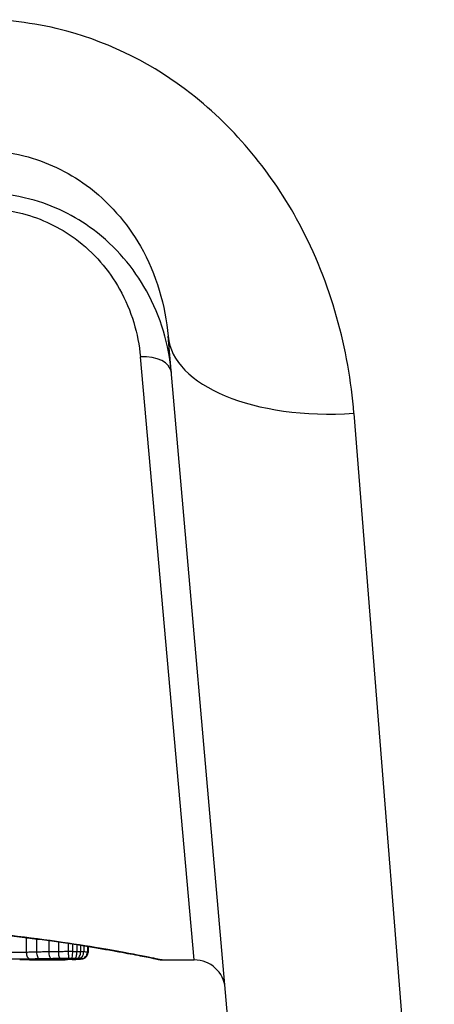
# Model space of a CAD drawing. Units: millimetres. Extents: x 2628 to 12108, y -7199 to -2481.
# Drawn here: x 6571 to 6577, y -5655 to -5639 of the extents above; entities that cross this region are included whole.
import ezdxf

# ---------------------------------------------------------------- set-up
doc = ezdxf.new("R2010")
doc.units = ezdxf.units.MM
doc.layers.add('SW_Toestellen', color=2, linetype='Continuous')

msp = doc.modelspace()

# ---------------------------------------------------------------- linework, layer by layer
at = {"layer": 'SW_Toestellen'}
for p, q in [((6574.121, -5658.36), (6572.908, -5644.493)), ((6573.328, -5654.532), (6572.461, -5644.823)), ((6575.896, -5645.734), (6577.109, -5661.099)), ((6570.625, -5654.174), (6570.625, -5654.411)), ((6570.791, -5654.195), (6570.791, -5654.407)), ((6570.987, -5654.221), (6570.987, -5654.403)), ((6571.141, -5654.242), (6571.141, -5654.401)), ((6571.301, -5654.266), (6571.301, -5654.399)), ((6571.371, -5654.276), (6571.371, -5654.399)), ((6571.44, -5654.287), (6571.44, -5654.4)), ((6571.499, -5654.296), (6571.499, -5654.402)), ((6571.549, -5654.304), (6571.549, -5654.404)), ((6571.608, -5654.313), (6571.608, -5654.409)), ((6571.619, -5654.315), (6571.619, -5654.413)), ((6572.81, -5654.532), (6573.328, -5654.532))]:
    msp.add_line(p, q, dxfattribs=at)
for centre, radius, start, end in [((6567.711, -5630.332), 34.9, 216.9931, 323.0069), ((6573.328, -5655.032), 0.5, 5, 90)]:
    msp.add_arc(centre, radius, start, end, dxfattribs=at)
for centre, major_axis, ratio, start_param, end_param in [((6575.896, -5644.232), (-2.989, -0.261), 0.499155, 0, 1.527154), ((6572.461, -5645.122), (0.498, 0.044), 0.597301, 0, 1.518587), ((6570.678, -5654.415), (0.0024, -0.1), 0.523071, 4.664389, 6.238198), ((6570.835, -5654.411), (0.0021, -0.1), 0.44068, 4.662326, 6.236464), ((6571.022, -5654.408), (0.0017, -0.1), 0.353286, 4.660324, 6.234751), ((6571.167, -5654.406), (0.0013, -0.1), 0.2573, 4.659632, 6.234302), ((6571.305, -5654.405), (0.0002, -0.1), 0.041845, 4.660098, 6.235036), ((6571.362, -5654.405), (-0.0005, -0.1), 0.093699, 0.048258, 1.623167), ((6571.409, -5654.405), (-0.0015, -0.1), 0.302733, 0.049989, 1.624554), ((6571.446, -5654.406), (-0.0029, -0.1), 0.52621, 0.055204, 1.628999), ((6571.474, -5654.407), (-0.0051, -0.0999), 0.745241, 0.068966, 1.641602), ((6571.511, -5654.41), (-0.0176, -0.0984), 0.971357, 0.182209, 1.753233), ((6571.168, -5654.43), (0.0009, -0.1), 0.524395, 6.265702, 6.283185), ((6571.095, -5654.528), (0.143, 0), 0.01774, 5.254107, 5.418181), ((6571.187, -5654.43), (0.0014, -0.1), 0.659399, 6.262626, 6.283185), ((6570.735, -5654.512), (0.691, -0.006), 0.026196, 5.428491, 5.479213), ((6571.213, -5654.429), (0.0016, -0.1), 0.697373, 6.260249, 6.283185), ((6570.649, -5654.504), (0.814, -0.011), 0.03013, 5.479832, 5.54384), ((6571.248, -5654.429), (0.002, -0.1), 0.742769, 6.256318, 6.283185), ((6570.313, -5654.473), (1.268, -0.03), 0.039478, 5.545527, 5.58832), ((6571.284, -5654.428), (0.0024, -0.1), 0.771369, 6.25225, 6.283185), ((6571.365, -5654.425), (0.0036, -0.0999), 0.829914, 6.23974, 6.283185), ((6570.263, -5654.443), (1.341, -0.053), 0.051337, 5.684288, 5.7861), ((6571.435, -5654.422), (0.0055, -0.0998), 0.884999, 6.220725, 6.283185), ((6571.49, -5654.418), (0.0092, -0.0996), 0.937883, 6.18454, 6.283185), ((6571.517, -5654.414), (0.0356, -0.0935), 0.994001, 5.917629, 6.283185)]:
    msp.add_ellipse(centre, major_axis=major_axis, ratio=ratio, start_param=start_param, end_param=end_param, dxfattribs=at)
for points, knots in [([(6575.896, -5645.734), (6575.815, -5644.701), (6575.531, -5643.641), (6574.587, -5641.879), (6573.997, -5641.152), (6572.683, -5640.126), (6571.999, -5639.777), (6570.827, -5639.46), (6570.361, -5639.397), (6569.896, -5639.397)], [0, 0, 0, 0, 0.3239132, 0.3239132, 0.5927336, 0.5927336, 0.8161779, 0.8161779, 0.9558306, 0.9558306, 0.9558306, 0.9558306]), ([(6569.896, -5641.502), (6570.129, -5641.502), (6570.361, -5641.531), (6570.948, -5641.68), (6571.29, -5641.843), (6571.949, -5642.324), (6572.245, -5642.666), (6572.721, -5643.498), (6572.864, -5644), (6572.908, -5644.493)], [-0.9558306, -0.9558306, -0.9558306, -0.9558306, -0.8161779, -0.8161779, -0.5927336, -0.5927336, -0.3239132, -0.3239132, 0, 0, 0, 0]), ([(6572.959, -5645.078), (6572.92, -5644.634), (6572.792, -5644.183), (6572.354, -5643.395), (6572.068, -5643.05), (6571.406, -5642.556), (6571.058, -5642.383), (6570.447, -5642.224), (6570.202, -5642.192), (6569.956, -5642.192)], [0, 0, 0, 0, 0.1406716, 0.1406716, 0.2632862, 0.2632862, 0.3615659, 0.3615659, 0.4229907, 0.4229907, 0.4229907, 0.4229907]), ([(6569.956, -5642.44), (6570.161, -5642.44), (6570.366, -5642.466), (6570.875, -5642.598), (6571.164, -5642.74), (6571.717, -5643.148), (6571.956, -5643.432), (6572.321, -5644.083), (6572.428, -5644.456), (6572.461, -5644.823)], [-0.4229907, -0.4229907, -0.4229907, -0.4229907, -0.3615659, -0.3615659, -0.2632862, -0.2632862, -0.1406716, -0.1406716, 0, 0, 0, 0]), ([(6572.809, -5654.532), (6572.808, -5654.532), (6572.794, -5654.53), (6572.652, -5654.502), (6572.291, -5654.425), (6571.306, -5654.261), (6570.762, -5654.181), (6569.674, -5654.069), (6569.16, -5654.031), (6568.298, -5653.995), (6567.96, -5653.988), (6567.622, -5653.988)], [-0.8086764, -0.8086764, -0.8086764, -0.8086764, -0.7474523, -0.7474523, -0.4745891, -0.4745891, -0.2636606, -0.2636606, -0.1014079, -0.1014079, 0, 0, 0, 0]), ([(6567.622, -5653.99), (6567.756, -5653.99), (6567.89, -5653.991), (6568.158, -5653.996), (6568.291, -5653.999), (6568.556, -5654.008), (6568.688, -5654.013), (6568.95, -5654.026), (6569.079, -5654.033), (6569.335, -5654.05), (6569.461, -5654.059), (6569.709, -5654.079), (6569.832, -5654.089), (6570.071, -5654.112), (6570.189, -5654.124), (6570.419, -5654.149), (6570.531, -5654.162), (6570.749, -5654.189), (6570.855, -5654.203), (6571.061, -5654.231), (6571.16, -5654.245), (6571.351, -5654.273), (6571.443, -5654.287), (6571.619, -5654.315), (6571.703, -5654.329), (6571.863, -5654.356), (6571.938, -5654.369), (6572.081, -5654.394), (6572.147, -5654.407), (6572.271, -5654.43), (6572.329, -5654.44), (6572.434, -5654.461), (6572.481, -5654.47), (6572.567, -5654.487), (6572.604, -5654.494), (6572.686, -5654.51), (6572.723, -5654.518), (6572.762, -5654.526), (6572.772, -5654.528), (6572.784, -5654.53), (6572.787, -5654.53), (6572.791, -5654.531), (6572.793, -5654.531), (6572.797, -5654.532), (6572.798, -5654.532), (6572.81, -5654.532)], [0, 0, 0, 0, 0.0404338, 0.0404338, 0.0808676, 0.0808676, 0.1213015, 0.1213015, 0.1617353, 0.1617353, 0.2021691, 0.2021691, 0.2426029, 0.2426029, 0.2830368, 0.2830368, 0.3234706, 0.3234706, 0.3639044, 0.3639044, 0.4043382, 0.4043382, 0.444772, 0.444772, 0.4852059, 0.4852059, 0.5256397, 0.5256397, 0.5660735, 0.5660735, 0.6065073, 0.6065073, 0.6469412, 0.6469412, 0.687375, 0.687375, 0.7480257, 0.7480257, 0.7783511, 0.7783511, 0.7935138, 0.7935138, 0.8010951, 0.8010951, 0.8086764, 0.8086764, 0.8086764, 0.8086764]), ([(6570.625, -5654.411), (6570.61, -5654.412), (6570.594, -5654.412), (6570.55, -5654.413), (6570.521, -5654.413), (6570.454, -5654.413), (6570.417, -5654.413), (6570.333, -5654.411), (6570.29, -5654.41), (6570.259, -5654.408)], [0, 0, 0, 0, 0.00736783, 0.00736783, 0.01915635, 0.01915635, 0.03448143, 0.03448143, 0.05543701, 0.05543701, 0.05543701, 0.05543701]), ([(6570.791, -5654.407), (6570.763, -5654.408), (6570.735, -5654.408), (6570.68, -5654.41), (6570.652, -5654.411), (6570.625, -5654.411)], [0, 0, 0, 0, 0.00898539, 0.00898539, 0.01796907, 0.01796907, 0.01796907, 0.01796907]), ([(6570.987, -5654.403), (6570.954, -5654.404), (6570.921, -5654.404), (6570.855, -5654.406), (6570.823, -5654.406), (6570.791, -5654.407)], [0, 0, 0, 0, 0.01021884, 0.01021884, 0.02043599, 0.02043599, 0.02043599, 0.02043599]), ([(6571.141, -5654.401), (6571.115, -5654.401), (6571.089, -5654.401), (6571.038, -5654.402), (6571.012, -5654.403), (6570.987, -5654.403)], [0, 0, 0, 0, 0.00759247, 0.00759247, 0.01518383, 0.01518383, 0.01518383, 0.01518383]), ([(6571.301, -5654.399), (6571.274, -5654.399), (6571.247, -5654.4), (6571.194, -5654.4), (6571.167, -5654.4), (6571.141, -5654.401)], [0, 0, 0, 0, 0.00698089, 0.00698089, 0.0139604, 0.0139604, 0.0139604, 0.0139604]), ([(6571.371, -5654.399), (6571.359, -5654.399), (6571.347, -5654.399), (6571.324, -5654.399), (6571.312, -5654.399), (6571.301, -5654.399)], [0, 0, 0, 0, 0.002843738, 0.002843738, 0.005687475, 0.005687475, 0.005687475, 0.005687475]), ([(6571.44, -5654.4), (6571.428, -5654.4), (6571.417, -5654.4), (6571.394, -5654.4), (6571.383, -5654.4), (6571.371, -5654.399)], [0, 0, 0, 0, 0.002444418, 0.002444418, 0.004888835, 0.004888835, 0.004888835, 0.004888835]), ([(6571.499, -5654.402), (6571.49, -5654.401), (6571.48, -5654.401), (6571.46, -5654.401), (6571.45, -5654.4), (6571.44, -5654.4)], [0, 0, 0, 0, 0.002036694, 0.002036694, 0.004073387, 0.004073387, 0.004073387, 0.004073387]), ([(6571.549, -5654.404), (6571.541, -5654.403), (6571.534, -5654.403), (6571.517, -5654.402), (6571.508, -5654.402), (6571.499, -5654.402)], [0, 0, 0, 0, 0.001825822, 0.001825822, 0.003651644, 0.003651644, 0.003651644, 0.003651644]), ([(6571.608, -5654.409), (6571.603, -5654.408), (6571.595, -5654.407), (6571.575, -5654.405), (6571.563, -5654.405), (6571.549, -5654.404)], [0, 0, 0, 0, 0.003977219, 0.003977219, 0.007954438, 0.007954438, 0.007954438, 0.007954438]), ([(6571.553, -5654.508), (6571.555, -5654.507), (6571.558, -5654.506), (6571.564, -5654.502), (6571.568, -5654.501), (6571.577, -5654.495), (6571.582, -5654.491), (6571.594, -5654.479), (6571.601, -5654.471), (6571.612, -5654.449), (6571.617, -5654.437), (6571.618, -5654.42), (6571.619, -5654.417), (6571.619, -5654.413)], [0, 0, 0, 0, 0.000582252, 0.000582252, 0.001164505, 0.001164505, 0.001746757, 0.001746757, 0.002329009, 0.002329009, 0.002786042, 0.002786042, 0.002911261, 0.002911261, 0.002911261, 0.002911261]), ([(6571.619, -5654.413), (6571.619, -5654.413), (6571.618, -5654.412), (6571.616, -5654.411), (6571.613, -5654.41), (6571.608, -5654.409)], [0.002911261, 0.002911261, 0.002911261, 0.002911261, 0.004812643, 0.004812643, 0.009625287, 0.009625287, 0.009625287, 0.009625287]), ([(6570.18, -5654.511), (6570.222, -5654.513), (6570.281, -5654.515), (6570.394, -5654.517), (6570.446, -5654.517), (6570.536, -5654.517), (6570.575, -5654.516), (6570.635, -5654.516), (6570.657, -5654.515), (6570.678, -5654.515)], [-0.05543701, -0.05543701, -0.05543701, -0.05543701, -0.03448143, -0.03448143, -0.01915635, -0.01915635, -0.00736783, -0.00736783, 0, 0, 0, 0]), ([(6570.677, -5654.532), (6570.634, -5654.532), (6570.592, -5654.532), (6570.539, -5654.532), (6570.529, -5654.532), (6570.519, -5654.532)], [-0.02871416, -0.02871416, -0.02871416, -0.02871416, -0.01435702, -0.01435702, -0.01095371, -0.01095371, -0.01095371, -0.01095371]), ([(6571.168, -5654.53), (6571.088, -5654.531), (6571.007, -5654.531), (6570.843, -5654.532), (6570.76, -5654.532), (6570.677, -5654.532)], [-0.05644536, -0.05644536, -0.05644536, -0.05644536, -0.02822468, -0.02822468, -0.00000599, -0.00000599, -0.00000599, -0.00000599]), ([(6570.677, -5654.532), (6570.711, -5654.532), (6570.744, -5654.532), (6570.81, -5654.532), (6570.843, -5654.532), (6570.909, -5654.532), (6570.942, -5654.531), (6571.008, -5654.531), (6571.04, -5654.531), (6571.105, -5654.53), (6571.137, -5654.53), (6571.169, -5654.53)], [0.00000597, 0.00000597, 0.00000597, 0.00000597, 0.01129385, 0.01129385, 0.02258173, 0.02258173, 0.03386961, 0.03386961, 0.04515748, 0.04515748, 0.05644536, 0.05644536, 0.05644536, 0.05644536]), ([(6570.678, -5654.515), (6570.703, -5654.514), (6570.729, -5654.514), (6570.782, -5654.512), (6570.808, -5654.512), (6570.835, -5654.511)], [-0.01796907, -0.01796907, -0.01796907, -0.01796907, -0.00898539, -0.00898539, 0, 0, 0, 0]), ([(6570.835, -5654.511), (6570.866, -5654.511), (6570.897, -5654.51), (6570.959, -5654.509), (6570.991, -5654.508), (6571.022, -5654.508)], [-0.02043599, -0.02043599, -0.02043599, -0.02043599, -0.01021884, -0.01021884, 0, 0, 0, 0]), ([(6571.022, -5654.508), (6571.046, -5654.507), (6571.07, -5654.507), (6571.118, -5654.506), (6571.143, -5654.506), (6571.167, -5654.505)], [-0.01518383, -0.01518383, -0.01518383, -0.01518383, -0.00759247, -0.00759247, 0, 0, 0, 0]), ([(6571.167, -5654.505), (6571.189, -5654.505), (6571.212, -5654.505), (6571.258, -5654.505), (6571.281, -5654.505), (6571.305, -5654.504)], [-0.0139604, -0.0139604, -0.0139604, -0.0139604, -0.00698089, -0.00698089, 0, 0, 0, 0]), ([(6571.187, -5654.53), (6571.184, -5654.53), (6571.181, -5654.53), (6571.175, -5654.53), (6571.172, -5654.53), (6571.168, -5654.53), (6571.168, -5654.53), (6571.168, -5654.53), (6571.168, -5654.53)], [-0.00230479, -0.00230479, -0.00230479, -0.00230479, -0.001152395, -0.001152395, 0, 0, 0, 0.00001322, 0.00001322, 0.00001322, 0.00001322]), ([(6571.213, -5654.529), (6571.208, -5654.529), (6571.204, -5654.529), (6571.196, -5654.529), (6571.191, -5654.53), (6571.187, -5654.53)], [-0.003488109, -0.003488109, -0.003488109, -0.003488109, -0.001744054, -0.001744054, 0, 0, 0, 0]), ([(6571.248, -5654.529), (6571.243, -5654.529), (6571.237, -5654.529), (6571.225, -5654.529), (6571.219, -5654.529), (6571.213, -5654.529)], [-0.00518374, -0.00518374, -0.00518374, -0.00518374, -0.00259187, -0.00259187, 0, 0, 0, 0]), ([(6571.284, -5654.528), (6571.278, -5654.528), (6571.272, -5654.528), (6571.26, -5654.528), (6571.254, -5654.528), (6571.248, -5654.529)], [-0.005400301, -0.005400301, -0.005400301, -0.005400301, -0.002700151, -0.002700151, 0, 0, 0, 0]), ([(6571.365, -5654.525), (6571.353, -5654.526), (6571.34, -5654.526), (6571.312, -5654.527), (6571.298, -5654.527), (6571.284, -5654.528)], [-0.01367436, -0.01367436, -0.01367436, -0.01367436, -0.00683799, -0.00683799, 0, 0, 0, 0]), ([(6571.305, -5654.504), (6571.314, -5654.504), (6571.324, -5654.504), (6571.343, -5654.504), (6571.352, -5654.505), (6571.362, -5654.505)], [-0.005687475, -0.005687475, -0.005687475, -0.005687475, -0.002843738, -0.002843738, 0, 0, 0, 0]), ([(6571.362, -5654.505), (6571.37, -5654.505), (6571.378, -5654.505), (6571.394, -5654.505), (6571.402, -5654.505), (6571.409, -5654.505)], [-0.004888835, -0.004888835, -0.004888835, -0.004888835, -0.002444418, -0.002444418, 0, 0, 0, 0]), ([(6571.435, -5654.522), (6571.424, -5654.523), (6571.413, -5654.523), (6571.39, -5654.524), (6571.378, -5654.525), (6571.365, -5654.525)], [-0.0135688, -0.0135688, -0.0135688, -0.0135688, -0.00678523, -0.00678523, 0, 0, 0, 0]), ([(6571.409, -5654.505), (6571.416, -5654.505), (6571.422, -5654.505), (6571.434, -5654.506), (6571.44, -5654.506), (6571.446, -5654.506)], [-0.004073387, -0.004073387, -0.004073387, -0.004073387, -0.002036694, -0.002036694, 0, 0, 0, 0]), ([(6571.49, -5654.518), (6571.482, -5654.519), (6571.473, -5654.52), (6571.455, -5654.521), (6571.445, -5654.522), (6571.435, -5654.522)], [-0.01348532, -0.01348532, -0.01348532, -0.01348532, -0.00674353, -0.00674353, 0, 0, 0, 0]), ([(6571.44, -5654.522), (6571.445, -5654.522), (6571.449, -5654.522), (6571.457, -5654.521), (6571.461, -5654.521), (6571.469, -5654.52), (6571.473, -5654.52), (6571.481, -5654.52), (6571.485, -5654.519), (6571.492, -5654.519), (6571.495, -5654.518), (6571.499, -5654.518)], [0, 0, 0, 0, 0.00269706, 0.00269706, 0.00539413, 0.00539413, 0.00809119, 0.00809119, 0.01078825, 0.01078825, 0.01348532, 0.01348532, 0.01348532, 0.01348532]), ([(6571.446, -5654.506), (6571.451, -5654.506), (6571.456, -5654.506), (6571.466, -5654.507), (6571.47, -5654.507), (6571.474, -5654.507)], [-0.003651644, -0.003651644, -0.003651644, -0.003651644, -0.001825822, -0.001825822, 0, 0, 0, 0]), ([(6571.474, -5654.507), (6571.483, -5654.507), (6571.491, -5654.508), (6571.503, -5654.509), (6571.508, -5654.509), (6571.511, -5654.51)], [-0.007954438, -0.007954438, -0.007954438, -0.007954438, -0.003977219, -0.003977219, 0, 0, 0, 0]), ([(6571.517, -5654.514), (6571.515, -5654.515), (6571.512, -5654.516), (6571.502, -5654.517), (6571.497, -5654.518), (6571.49, -5654.518)], [-0.01222701, -0.01222701, -0.01222701, -0.01222701, -0.00611462, -0.00611462, 0, 0, 0, 0]), ([(6571.499, -5654.518), (6571.502, -5654.518), (6571.505, -5654.517), (6571.512, -5654.517), (6571.515, -5654.516), (6571.521, -5654.515), (6571.524, -5654.515), (6571.531, -5654.514), (6571.534, -5654.513), (6571.542, -5654.511), (6571.546, -5654.51), (6571.553, -5654.508)], [0, 0, 0, 0, 0.0024454, 0.0024454, 0.00489081, 0.00489081, 0.00733621, 0.00733621, 0.00978161, 0.00978161, 0.01222701, 0.01222701, 0.01222701, 0.01222701]), ([(6571.511, -5654.51), (6571.514, -5654.511), (6571.517, -5654.511), (6571.519, -5654.513), (6571.519, -5654.513), (6571.517, -5654.514)], [-0.009625287, -0.009625287, -0.009625287, -0.009625287, -0.004812643, -0.004812643, 0, 0, 0, 0])]:
    msp.add_open_spline(points, degree=3, knots=knots, dxfattribs=at)

doc.saveas('drawing.dxf')
